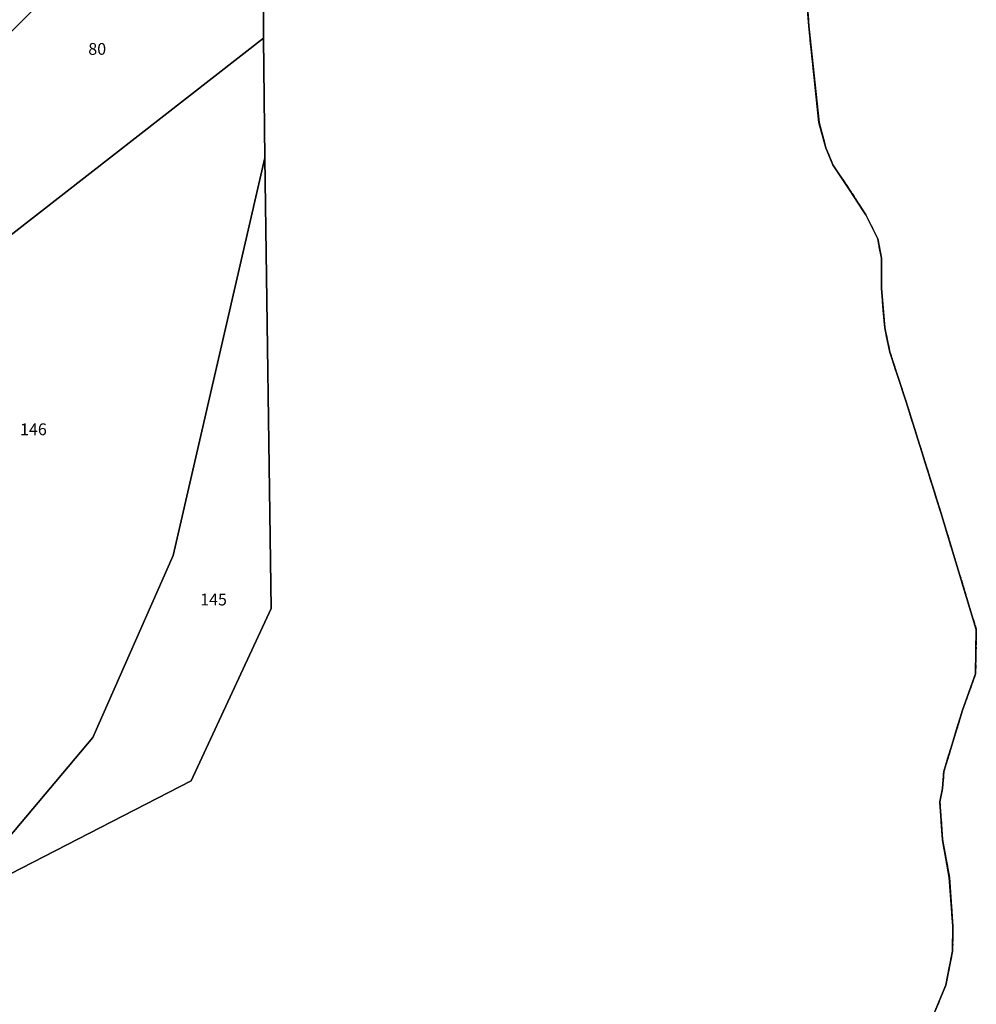
# Model space of a CAD drawing. Units: metres. Extents: x 1033175 to 1037121, y 6297074 to 6302578.
# Drawn here: x 1035745 to 1035907, y 6297958 to 6298125 of the extents above; entities that cross this region are included whole.
import ezdxf
from ezdxf.enums import TextEntityAlignment as Align

# ---------------------------------------------------------------- set-up
doc = ezdxf.new("R2010")
doc.units = ezdxf.units.M
for name, pattern in [('TOPO1', [1, 0.6, -0.4]), ('TOPO2', [2.4, 2, -0.4]), ('TOPO5', [5.4, 3, -1, 0.4, -1])]:
    doc.linetypes.add(name, pattern=pattern)
for name, color, linetype in [('ig_cad_detail_lineaire', 252, 'TOPO1'), ('ig_cad_lieudit', 7, 'ByLayer'), ('ig_cad_limcom', 1, 'TOPO5'), ('ig_cad_parcel', 3, 'CONTINUOUS'), ('ig_cad_parcel_num', 3, 'CONTINUOUS'), ('ig_cad_section', 20, 'TOPO2')]:
    doc.layers.add(name, color=color, linetype=linetype)
doc.styles.add('Times New Roman', font='times.ttf')

msp = doc.modelspace()

# ---------------------------------------------------------------- linework, layer by layer
at = {"layer": 'ig_cad_detail_lineaire'}
msp.add_lwpolyline([(1035877.7, 6298136.12), (1035878.56, 6298123.49), (1035880.3, 6298107.15), (1035881.48, 6298102.84), (1035882.65, 6298099.94), (1035885.38, 6298095.91), (1035888.25, 6298091.46), (1035890.26, 6298087.42), (1035890.89, 6298084.11), (1035890.91, 6298078.96), (1035891.45, 6298072.33), (1035892.34, 6298068.16), (1035895.04, 6298059.91), (1035900.97, 6298040.98), (1035906.99, 6298021.14), (1035906.87, 6298013.6), (1035904.65, 6298007.47), (1035903.06, 6298002.27), (1035901.48, 6297997.06), (1035901.23, 6297994.16), (1035900.81, 6297991.92), (1035901.25, 6297985.5), (1035902.42, 6297979.07), (1035903, 6297970.84), (1035902.97, 6297966.6), (1035901.8, 6297960.82), (1035899.58, 6297955.4)], dxfattribs=at)
msp.add_lwpolyline([(1035877.7, 6298136.12), (1035878.56, 6298123.49), (1035880.3, 6298107.15), (1035881.48, 6298102.84), (1035882.65, 6298099.94), (1035885.38, 6298095.91), (1035888.25, 6298091.46), (1035890.26, 6298087.42), (1035890.89, 6298084.11), (1035890.91, 6298078.96), (1035891.45, 6298072.33), (1035892.34, 6298068.16), (1035895.04, 6298059.91), (1035900.97, 6298040.98), (1035906.99, 6298021.14), (1035906.87, 6298013.6), (1035904.65, 6298007.47), (1035903.06, 6298002.27), (1035901.48, 6297997.06), (1035901.23, 6297994.16), (1035900.81, 6297991.92), (1035901.25, 6297985.5), (1035902.42, 6297979.07), (1035903, 6297970.84), (1035902.97, 6297966.6), (1035901.8, 6297960.82), (1035899.58, 6297955.4)], dxfattribs=at)
msp.add_lwpolyline([(1035877.7, 6298136.12), (1035878.56, 6298123.49), (1035880.3, 6298107.15), (1035881.48, 6298102.84), (1035882.65, 6298099.94), (1035885.38, 6298095.91), (1035888.25, 6298091.46), (1035890.26, 6298087.42), (1035890.89, 6298084.11), (1035890.91, 6298078.96), (1035891.45, 6298072.33), (1035892.34, 6298068.16), (1035895.04, 6298059.91), (1035900.97, 6298040.98), (1035906.99, 6298021.14), (1035906.87, 6298013.6), (1035904.65, 6298007.47), (1035903.06, 6298002.27), (1035901.48, 6297997.06), (1035901.23, 6297994.16), (1035900.81, 6297991.92), (1035901.25, 6297985.5), (1035902.42, 6297979.07), (1035903, 6297970.84), (1035902.97, 6297966.6), (1035901.8, 6297960.82), (1035899.58, 6297955.4)], dxfattribs=at)
at = {"layer": 'ig_cad_lieudit'}
msp.add_lwpolyline([(1035899.58, 6297955.4), (1035901.8, 6297960.82), (1035902.97, 6297966.6), (1035903, 6297970.84), (1035902.41, 6297979.07), (1035901.25, 6297985.51), (1035900.81, 6297991.92), (1035901.23, 6297994.16), (1035901.48, 6297997.06), (1035903.06, 6298002.28), (1035904.65, 6298007.48), (1035906.87, 6298013.6), (1035906.99, 6298021.14), (1035900.97, 6298040.97), (1035895.03, 6298059.9), (1035892.34, 6298068.16), (1035891.45, 6298072.32), (1035890.91, 6298078.96), (1035890.89, 6298084.11), (1035890.26, 6298087.41), (1035888.24, 6298091.46), (1035885.37, 6298095.9), (1035882.65, 6298099.94), (1035881.48, 6298102.84), (1035880.29, 6298107.16), (1035878.55, 6298123.49), (1035877.69, 6298136.11)], dxfattribs=at)
at = {"layer": 'ig_cad_limcom'}
msp.add_lwpolyline([(1035899.58, 6297955.4), (1035901.8, 6297960.82), (1035902.97, 6297966.6), (1035903, 6297970.84), (1035902.42, 6297979.07), (1035901.25, 6297985.5), (1035900.81, 6297991.92), (1035901.23, 6297994.16), (1035901.48, 6297997.06), (1035903.06, 6298002.27), (1035904.65, 6298007.47), (1035906.87, 6298013.6), (1035906.99, 6298021.14), (1035900.97, 6298040.98), (1035895.04, 6298059.91), (1035892.34, 6298068.16), (1035891.45, 6298072.33), (1035890.91, 6298078.96), (1035890.89, 6298084.11), (1035890.26, 6298087.42), (1035888.25, 6298091.46), (1035885.38, 6298095.91), (1035882.65, 6298099.94), (1035881.48, 6298102.84), (1035880.3, 6298107.15), (1035878.56, 6298123.49), (1035877.7, 6298136.12)], dxfattribs=at)
msp.add_lwpolyline([(1035899.58, 6297955.4), (1035901.8, 6297960.82), (1035902.97, 6297966.6), (1035903, 6297970.84), (1035902.42, 6297979.07), (1035901.25, 6297985.5), (1035900.81, 6297991.92), (1035901.23, 6297994.16), (1035901.48, 6297997.06), (1035903.06, 6298002.27), (1035904.65, 6298007.47), (1035906.87, 6298013.6), (1035906.99, 6298021.14), (1035900.97, 6298040.98), (1035895.04, 6298059.91), (1035892.34, 6298068.16), (1035891.45, 6298072.33), (1035890.91, 6298078.96), (1035890.89, 6298084.11), (1035890.26, 6298087.42), (1035888.25, 6298091.46), (1035885.38, 6298095.91), (1035882.65, 6298099.94), (1035881.48, 6298102.84), (1035880.3, 6298107.15), (1035878.56, 6298123.49), (1035877.7, 6298136.12)], dxfattribs=at)
msp.add_lwpolyline([(1035899.58, 6297955.4), (1035901.8, 6297960.82), (1035902.97, 6297966.6), (1035903, 6297970.84), (1035902.42, 6297979.07), (1035901.25, 6297985.5), (1035900.81, 6297991.92), (1035901.23, 6297994.16), (1035901.48, 6297997.06), (1035903.06, 6298002.27), (1035904.65, 6298007.47), (1035906.87, 6298013.6), (1035906.99, 6298021.14), (1035900.97, 6298040.98), (1035895.04, 6298059.91), (1035892.34, 6298068.16), (1035891.45, 6298072.33), (1035890.91, 6298078.96), (1035890.89, 6298084.11), (1035890.26, 6298087.42), (1035888.25, 6298091.46), (1035885.38, 6298095.91), (1035882.65, 6298099.94), (1035881.48, 6298102.84), (1035880.3, 6298107.15), (1035878.56, 6298123.49), (1035877.7, 6298136.12)], dxfattribs=at)
msp.add_lwpolyline([(1035899.58, 6297955.4), (1035901.8, 6297960.82), (1035902.97, 6297966.6), (1035903, 6297970.84), (1035902.42, 6297979.07), (1035901.25, 6297985.5), (1035900.81, 6297991.92), (1035901.23, 6297994.16), (1035901.48, 6297997.06), (1035903.06, 6298002.27), (1035904.65, 6298007.47), (1035906.87, 6298013.6), (1035906.99, 6298021.14), (1035900.97, 6298040.98), (1035895.04, 6298059.91), (1035892.34, 6298068.16), (1035891.45, 6298072.33), (1035890.91, 6298078.96), (1035890.89, 6298084.11), (1035890.26, 6298087.42), (1035888.25, 6298091.46), (1035885.38, 6298095.91), (1035882.65, 6298099.94), (1035881.48, 6298102.84), (1035880.3, 6298107.15), (1035878.56, 6298123.49), (1035877.7, 6298136.12)], dxfattribs=at)
msp.add_lwpolyline([(1035899.58, 6297955.4), (1035901.8, 6297960.82), (1035902.97, 6297966.6), (1035903, 6297970.84), (1035902.42, 6297979.07), (1035901.25, 6297985.5), (1035900.81, 6297991.92), (1035901.23, 6297994.16), (1035901.48, 6297997.06), (1035903.06, 6298002.27), (1035904.65, 6298007.47), (1035906.87, 6298013.6), (1035906.99, 6298021.14), (1035900.97, 6298040.98), (1035895.04, 6298059.91), (1035892.34, 6298068.16), (1035891.45, 6298072.33), (1035890.91, 6298078.96), (1035890.89, 6298084.11), (1035890.26, 6298087.42), (1035888.25, 6298091.46), (1035885.38, 6298095.91), (1035882.65, 6298099.94), (1035881.48, 6298102.84), (1035880.3, 6298107.15), (1035878.56, 6298123.49), (1035877.7, 6298136.12)], dxfattribs=at)
msp.add_lwpolyline([(1035899.58, 6297955.4), (1035901.8, 6297960.82), (1035902.97, 6297966.6), (1035903, 6297970.84), (1035902.42, 6297979.07), (1035901.25, 6297985.5), (1035900.81, 6297991.92), (1035901.23, 6297994.16), (1035901.48, 6297997.06), (1035903.06, 6298002.27), (1035904.65, 6298007.47), (1035906.87, 6298013.6), (1035906.99, 6298021.14), (1035900.97, 6298040.98), (1035895.04, 6298059.91), (1035892.34, 6298068.16), (1035891.45, 6298072.33), (1035890.91, 6298078.96), (1035890.89, 6298084.11), (1035890.26, 6298087.42), (1035888.25, 6298091.46), (1035885.38, 6298095.91), (1035882.65, 6298099.94), (1035881.48, 6298102.84), (1035880.3, 6298107.15), (1035878.56, 6298123.49), (1035877.7, 6298136.12)], dxfattribs=at)
msp.add_lwpolyline([(1035899.58, 6297955.4), (1035901.8, 6297960.82), (1035902.97, 6297966.6), (1035903, 6297970.84), (1035902.42, 6297979.07), (1035901.25, 6297985.5), (1035900.81, 6297991.92), (1035901.23, 6297994.16), (1035901.48, 6297997.06), (1035903.06, 6298002.27), (1035904.65, 6298007.47), (1035906.87, 6298013.6), (1035906.99, 6298021.14), (1035900.97, 6298040.98), (1035895.04, 6298059.91), (1035892.34, 6298068.16), (1035891.45, 6298072.33), (1035890.91, 6298078.96), (1035890.89, 6298084.11), (1035890.26, 6298087.42), (1035888.25, 6298091.46), (1035885.38, 6298095.91), (1035882.65, 6298099.94), (1035881.48, 6298102.84), (1035880.3, 6298107.15), (1035878.56, 6298123.49), (1035877.7, 6298136.12)], dxfattribs=at)
msp.add_lwpolyline([(1035899.58, 6297955.4), (1035901.8, 6297960.82), (1035902.97, 6297966.6), (1035903, 6297970.84), (1035902.42, 6297979.07), (1035901.25, 6297985.5), (1035900.81, 6297991.92), (1035901.23, 6297994.16), (1035901.48, 6297997.06), (1035903.06, 6298002.27), (1035904.65, 6298007.47), (1035906.87, 6298013.6), (1035906.99, 6298021.14), (1035900.97, 6298040.98), (1035895.04, 6298059.91), (1035892.34, 6298068.16), (1035891.45, 6298072.33), (1035890.91, 6298078.96), (1035890.89, 6298084.11), (1035890.26, 6298087.42), (1035888.25, 6298091.46), (1035885.38, 6298095.91), (1035882.65, 6298099.94), (1035881.48, 6298102.84), (1035880.3, 6298107.15), (1035878.56, 6298123.49), (1035877.7, 6298136.12)], dxfattribs=at)
msp.add_lwpolyline([(1035899.58, 6297955.4), (1035901.8, 6297960.82), (1035902.97, 6297966.6), (1035903, 6297970.84), (1035902.42, 6297979.07), (1035901.25, 6297985.5), (1035900.81, 6297991.92), (1035901.23, 6297994.16), (1035901.48, 6297997.06), (1035903.06, 6298002.27), (1035904.65, 6298007.47), (1035906.87, 6298013.6), (1035906.99, 6298021.14), (1035900.97, 6298040.98), (1035895.04, 6298059.91), (1035892.34, 6298068.16), (1035891.45, 6298072.33), (1035890.91, 6298078.96), (1035890.89, 6298084.11), (1035890.26, 6298087.42), (1035888.25, 6298091.46), (1035885.38, 6298095.91), (1035882.65, 6298099.94), (1035881.48, 6298102.84), (1035880.3, 6298107.15), (1035878.56, 6298123.49), (1035877.7, 6298136.12)], dxfattribs=at)
msp.add_lwpolyline([(1035899.58, 6297955.4), (1035901.8, 6297960.82), (1035902.97, 6297966.6), (1035903, 6297970.84), (1035902.42, 6297979.07), (1035901.25, 6297985.5), (1035900.81, 6297991.92), (1035901.23, 6297994.16), (1035901.48, 6297997.06), (1035903.06, 6298002.27), (1035904.65, 6298007.47), (1035906.87, 6298013.6), (1035906.99, 6298021.14), (1035900.97, 6298040.98), (1035895.04, 6298059.91), (1035892.34, 6298068.16), (1035891.45, 6298072.33), (1035890.91, 6298078.96), (1035890.89, 6298084.11), (1035890.26, 6298087.42), (1035888.25, 6298091.46), (1035885.38, 6298095.91), (1035882.65, 6298099.94), (1035881.48, 6298102.84), (1035880.3, 6298107.15), (1035878.56, 6298123.49), (1035877.7, 6298136.12)], dxfattribs=at)
msp.add_lwpolyline([(1035899.58, 6297955.4), (1035901.8, 6297960.82), (1035902.97, 6297966.6), (1035903, 6297970.84), (1035902.42, 6297979.07), (1035901.25, 6297985.5), (1035900.81, 6297991.92), (1035901.23, 6297994.16), (1035901.48, 6297997.06), (1035903.06, 6298002.27), (1035904.65, 6298007.47), (1035906.87, 6298013.6), (1035906.99, 6298021.14), (1035900.97, 6298040.98), (1035895.04, 6298059.91), (1035892.34, 6298068.16), (1035891.45, 6298072.33), (1035890.91, 6298078.96), (1035890.89, 6298084.11), (1035890.26, 6298087.42), (1035888.25, 6298091.46), (1035885.38, 6298095.91), (1035882.65, 6298099.94), (1035881.48, 6298102.84), (1035880.3, 6298107.15), (1035878.56, 6298123.49), (1035877.7, 6298136.12)], dxfattribs=at)
msp.add_lwpolyline([(1035899.58, 6297955.4), (1035901.8, 6297960.82), (1035902.97, 6297966.6), (1035903, 6297970.84), (1035902.42, 6297979.07), (1035901.25, 6297985.5), (1035900.81, 6297991.92), (1035901.23, 6297994.16), (1035901.48, 6297997.06), (1035903.06, 6298002.27), (1035904.65, 6298007.47), (1035906.87, 6298013.6), (1035906.99, 6298021.14), (1035900.97, 6298040.98), (1035895.04, 6298059.91), (1035892.34, 6298068.16), (1035891.45, 6298072.33), (1035890.91, 6298078.96), (1035890.89, 6298084.11), (1035890.26, 6298087.42), (1035888.25, 6298091.46), (1035885.38, 6298095.91), (1035882.65, 6298099.94), (1035881.48, 6298102.84), (1035880.3, 6298107.15), (1035878.56, 6298123.49), (1035877.7, 6298136.12)], dxfattribs=at)
msp.add_lwpolyline([(1035899.58, 6297955.4), (1035901.8, 6297960.82), (1035902.97, 6297966.6), (1035903, 6297970.84), (1035902.42, 6297979.07), (1035901.25, 6297985.5), (1035900.81, 6297991.92), (1035901.23, 6297994.16), (1035901.48, 6297997.06), (1035903.06, 6298002.27), (1035904.65, 6298007.47), (1035906.87, 6298013.6), (1035906.99, 6298021.14), (1035900.97, 6298040.98), (1035895.04, 6298059.91), (1035892.34, 6298068.16), (1035891.45, 6298072.33), (1035890.91, 6298078.96), (1035890.89, 6298084.11), (1035890.26, 6298087.42), (1035888.25, 6298091.46), (1035885.38, 6298095.91), (1035882.65, 6298099.94), (1035881.48, 6298102.84), (1035880.3, 6298107.15), (1035878.56, 6298123.49), (1035877.7, 6298136.12)], dxfattribs=at)
msp.add_lwpolyline([(1035899.58, 6297955.4), (1035901.8, 6297960.82), (1035902.97, 6297966.6), (1035903, 6297970.84), (1035902.42, 6297979.07), (1035901.25, 6297985.5), (1035900.81, 6297991.92), (1035901.23, 6297994.16), (1035901.48, 6297997.06), (1035903.06, 6298002.27), (1035904.65, 6298007.47), (1035906.87, 6298013.6), (1035906.99, 6298021.14), (1035900.97, 6298040.98), (1035895.04, 6298059.91), (1035892.34, 6298068.16), (1035891.45, 6298072.33), (1035890.91, 6298078.96), (1035890.89, 6298084.11), (1035890.26, 6298087.42), (1035888.25, 6298091.46), (1035885.38, 6298095.91), (1035882.65, 6298099.94), (1035881.48, 6298102.84), (1035880.3, 6298107.15), (1035878.56, 6298123.49), (1035877.7, 6298136.12)], dxfattribs=at)
msp.add_lwpolyline([(1035899.58, 6297955.4), (1035901.8, 6297960.82), (1035902.97, 6297966.6), (1035903, 6297970.84), (1035902.42, 6297979.07), (1035901.25, 6297985.5), (1035900.81, 6297991.92), (1035901.23, 6297994.16), (1035901.48, 6297997.06), (1035903.06, 6298002.27), (1035904.65, 6298007.47), (1035906.87, 6298013.6), (1035906.99, 6298021.14), (1035900.97, 6298040.98), (1035895.04, 6298059.91), (1035892.34, 6298068.16), (1035891.45, 6298072.33), (1035890.91, 6298078.96), (1035890.89, 6298084.11), (1035890.26, 6298087.42), (1035888.25, 6298091.46), (1035885.38, 6298095.91), (1035882.65, 6298099.94), (1035881.48, 6298102.84), (1035880.3, 6298107.15), (1035878.56, 6298123.49), (1035877.7, 6298136.12)], dxfattribs=at)
msp.add_lwpolyline([(1035899.58, 6297955.4), (1035901.8, 6297960.82), (1035902.97, 6297966.6), (1035903, 6297970.84), (1035902.42, 6297979.07), (1035901.25, 6297985.5), (1035900.81, 6297991.92), (1035901.23, 6297994.16), (1035901.48, 6297997.06), (1035903.06, 6298002.27), (1035904.65, 6298007.47), (1035906.87, 6298013.6), (1035906.99, 6298021.14), (1035900.97, 6298040.98), (1035895.04, 6298059.91), (1035892.34, 6298068.16), (1035891.45, 6298072.33), (1035890.91, 6298078.96), (1035890.89, 6298084.11), (1035890.26, 6298087.42), (1035888.25, 6298091.46), (1035885.38, 6298095.91), (1035882.65, 6298099.94), (1035881.48, 6298102.84), (1035880.3, 6298107.15), (1035878.56, 6298123.49), (1035877.7, 6298136.12)], dxfattribs=at)
msp.add_lwpolyline([(1035899.58, 6297955.4), (1035901.8, 6297960.82), (1035902.97, 6297966.6), (1035903, 6297970.84), (1035902.42, 6297979.07), (1035901.25, 6297985.5), (1035900.81, 6297991.92), (1035901.23, 6297994.16), (1035901.48, 6297997.06), (1035903.06, 6298002.27), (1035904.65, 6298007.47), (1035906.87, 6298013.6), (1035906.99, 6298021.14), (1035900.97, 6298040.98), (1035895.04, 6298059.91), (1035892.34, 6298068.16), (1035891.45, 6298072.33), (1035890.91, 6298078.96), (1035890.89, 6298084.11), (1035890.26, 6298087.42), (1035888.25, 6298091.46), (1035885.38, 6298095.91), (1035882.65, 6298099.94), (1035881.48, 6298102.84), (1035880.3, 6298107.15), (1035878.56, 6298123.49), (1035877.7, 6298136.12)], dxfattribs=at)
msp.add_lwpolyline([(1035899.58, 6297955.4), (1035901.8, 6297960.82), (1035902.97, 6297966.6), (1035903, 6297970.84), (1035902.42, 6297979.07), (1035901.25, 6297985.5), (1035900.81, 6297991.92), (1035901.23, 6297994.16), (1035901.48, 6297997.06), (1035903.06, 6298002.27), (1035904.65, 6298007.47), (1035906.87, 6298013.6), (1035906.99, 6298021.14), (1035900.97, 6298040.98), (1035895.04, 6298059.91), (1035892.34, 6298068.16), (1035891.45, 6298072.33), (1035890.91, 6298078.96), (1035890.89, 6298084.11), (1035890.26, 6298087.42), (1035888.25, 6298091.46), (1035885.38, 6298095.91), (1035882.65, 6298099.94), (1035881.48, 6298102.84), (1035880.3, 6298107.15), (1035878.56, 6298123.49), (1035877.7, 6298136.12)], dxfattribs=at)
msp.add_lwpolyline([(1035899.58, 6297955.4), (1035901.8, 6297960.82), (1035902.97, 6297966.6), (1035903, 6297970.84), (1035902.42, 6297979.07), (1035901.25, 6297985.5), (1035900.81, 6297991.92), (1035901.23, 6297994.16), (1035901.48, 6297997.06), (1035903.06, 6298002.27), (1035904.65, 6298007.47), (1035906.87, 6298013.6), (1035906.99, 6298021.14), (1035900.97, 6298040.98), (1035895.04, 6298059.91), (1035892.34, 6298068.16), (1035891.45, 6298072.33), (1035890.91, 6298078.96), (1035890.89, 6298084.11), (1035890.26, 6298087.42), (1035888.25, 6298091.46), (1035885.38, 6298095.91), (1035882.65, 6298099.94), (1035881.48, 6298102.84), (1035880.3, 6298107.15), (1035878.56, 6298123.49), (1035877.7, 6298136.12)], dxfattribs=at)
msp.add_lwpolyline([(1035899.58, 6297955.4), (1035901.8, 6297960.82), (1035902.97, 6297966.6), (1035903, 6297970.84), (1035902.42, 6297979.07), (1035901.25, 6297985.5), (1035900.81, 6297991.92), (1035901.23, 6297994.16), (1035901.48, 6297997.06), (1035903.06, 6298002.27), (1035904.65, 6298007.47), (1035906.87, 6298013.6), (1035906.99, 6298021.14), (1035900.97, 6298040.98), (1035895.04, 6298059.91), (1035892.34, 6298068.16), (1035891.45, 6298072.33), (1035890.91, 6298078.96), (1035890.89, 6298084.11), (1035890.26, 6298087.42), (1035888.25, 6298091.46), (1035885.38, 6298095.91), (1035882.65, 6298099.94), (1035881.48, 6298102.84), (1035880.3, 6298107.15), (1035878.56, 6298123.49), (1035877.7, 6298136.12)], dxfattribs=at)
msp.add_lwpolyline([(1035899.58, 6297955.4), (1035901.8, 6297960.82), (1035902.97, 6297966.6), (1035903, 6297970.84), (1035902.42, 6297979.07), (1035901.25, 6297985.5), (1035900.81, 6297991.92), (1035901.23, 6297994.16), (1035901.48, 6297997.06), (1035903.06, 6298002.27), (1035904.65, 6298007.47), (1035906.87, 6298013.6), (1035906.99, 6298021.14), (1035900.97, 6298040.98), (1035895.04, 6298059.91), (1035892.34, 6298068.16), (1035891.45, 6298072.33), (1035890.91, 6298078.96), (1035890.89, 6298084.11), (1035890.26, 6298087.42), (1035888.25, 6298091.46), (1035885.38, 6298095.91), (1035882.65, 6298099.94), (1035881.48, 6298102.84), (1035880.3, 6298107.15), (1035878.56, 6298123.49), (1035877.7, 6298136.12)], dxfattribs=at)
msp.add_lwpolyline([(1035899.58, 6297955.4), (1035901.8, 6297960.82), (1035902.97, 6297966.6), (1035903, 6297970.84), (1035902.42, 6297979.07), (1035901.25, 6297985.5), (1035900.81, 6297991.92), (1035901.23, 6297994.16), (1035901.48, 6297997.06), (1035903.06, 6298002.27), (1035904.65, 6298007.47), (1035906.87, 6298013.6), (1035906.99, 6298021.14), (1035900.97, 6298040.98), (1035895.04, 6298059.91), (1035892.34, 6298068.16), (1035891.45, 6298072.33), (1035890.91, 6298078.96), (1035890.89, 6298084.11), (1035890.26, 6298087.42), (1035888.25, 6298091.46), (1035885.38, 6298095.91), (1035882.65, 6298099.94), (1035881.48, 6298102.84), (1035880.3, 6298107.15), (1035878.56, 6298123.49), (1035877.7, 6298136.12)], dxfattribs=at)
msp.add_lwpolyline([(1035899.58, 6297955.4), (1035901.8, 6297960.82), (1035902.97, 6297966.6), (1035903, 6297970.84), (1035902.42, 6297979.07), (1035901.25, 6297985.5), (1035900.81, 6297991.92), (1035901.23, 6297994.16), (1035901.48, 6297997.06), (1035903.06, 6298002.27), (1035904.65, 6298007.47), (1035906.87, 6298013.6), (1035906.99, 6298021.14), (1035900.97, 6298040.98), (1035895.04, 6298059.91), (1035892.34, 6298068.16), (1035891.45, 6298072.33), (1035890.91, 6298078.96), (1035890.89, 6298084.11), (1035890.26, 6298087.42), (1035888.25, 6298091.46), (1035885.38, 6298095.91), (1035882.65, 6298099.94), (1035881.48, 6298102.84), (1035880.3, 6298107.15), (1035878.56, 6298123.49), (1035877.7, 6298136.12)], dxfattribs=at)
msp.add_lwpolyline([(1035899.58, 6297955.4), (1035901.8, 6297960.82), (1035902.97, 6297966.6), (1035903, 6297970.84), (1035902.42, 6297979.07), (1035901.25, 6297985.5), (1035900.81, 6297991.92), (1035901.23, 6297994.16), (1035901.48, 6297997.06), (1035903.06, 6298002.27), (1035904.65, 6298007.47), (1035906.87, 6298013.6), (1035906.99, 6298021.14), (1035900.97, 6298040.98), (1035895.04, 6298059.91), (1035892.34, 6298068.16), (1035891.45, 6298072.33), (1035890.91, 6298078.96), (1035890.89, 6298084.11), (1035890.26, 6298087.42), (1035888.25, 6298091.46), (1035885.38, 6298095.91), (1035882.65, 6298099.94), (1035881.48, 6298102.84), (1035880.3, 6298107.15), (1035878.56, 6298123.49), (1035877.7, 6298136.12)], dxfattribs=at)
msp.add_lwpolyline([(1035899.58, 6297955.4), (1035901.8, 6297960.82), (1035902.97, 6297966.6), (1035903, 6297970.84), (1035902.42, 6297979.07), (1035901.25, 6297985.5), (1035900.81, 6297991.92), (1035901.23, 6297994.16), (1035901.48, 6297997.06), (1035903.06, 6298002.27), (1035904.65, 6298007.47), (1035906.87, 6298013.6), (1035906.99, 6298021.14), (1035900.97, 6298040.98), (1035895.04, 6298059.91), (1035892.34, 6298068.16), (1035891.45, 6298072.33), (1035890.91, 6298078.96), (1035890.89, 6298084.11), (1035890.26, 6298087.42), (1035888.25, 6298091.46), (1035885.38, 6298095.91), (1035882.65, 6298099.94), (1035881.48, 6298102.84), (1035880.3, 6298107.15), (1035878.56, 6298123.49), (1035877.7, 6298136.12)], dxfattribs=at)
msp.add_lwpolyline([(1035899.58, 6297955.4), (1035901.8, 6297960.82), (1035902.97, 6297966.6), (1035903, 6297970.84), (1035902.42, 6297979.07), (1035901.25, 6297985.5), (1035900.81, 6297991.92), (1035901.23, 6297994.16), (1035901.48, 6297997.06), (1035903.06, 6298002.27), (1035904.65, 6298007.47), (1035906.87, 6298013.6), (1035906.99, 6298021.14), (1035900.97, 6298040.98), (1035895.04, 6298059.91), (1035892.34, 6298068.16), (1035891.45, 6298072.33), (1035890.91, 6298078.96), (1035890.89, 6298084.11), (1035890.26, 6298087.42), (1035888.25, 6298091.46), (1035885.38, 6298095.91), (1035882.65, 6298099.94), (1035881.48, 6298102.84), (1035880.3, 6298107.15), (1035878.56, 6298123.49), (1035877.7, 6298136.12)], dxfattribs=at)
msp.add_lwpolyline([(1035899.58, 6297955.4), (1035901.8, 6297960.82), (1035902.97, 6297966.6), (1035903, 6297970.84), (1035902.42, 6297979.07), (1035901.25, 6297985.5), (1035900.81, 6297991.92), (1035901.23, 6297994.16), (1035901.48, 6297997.06), (1035903.06, 6298002.27), (1035904.65, 6298007.47), (1035906.87, 6298013.6), (1035906.99, 6298021.14), (1035900.97, 6298040.98), (1035895.04, 6298059.91), (1035892.34, 6298068.16), (1035891.45, 6298072.33), (1035890.91, 6298078.96), (1035890.89, 6298084.11), (1035890.26, 6298087.42), (1035888.25, 6298091.46), (1035885.38, 6298095.91), (1035882.65, 6298099.94), (1035881.48, 6298102.84), (1035880.3, 6298107.15), (1035878.56, 6298123.49), (1035877.7, 6298136.12)], dxfattribs=at)
msp.add_lwpolyline([(1035899.58, 6297955.4), (1035901.8, 6297960.82), (1035902.97, 6297966.6), (1035903, 6297970.84), (1035902.42, 6297979.07), (1035901.25, 6297985.5), (1035900.81, 6297991.92), (1035901.23, 6297994.16), (1035901.48, 6297997.06), (1035903.06, 6298002.27), (1035904.65, 6298007.47), (1035906.87, 6298013.6), (1035906.99, 6298021.14), (1035900.97, 6298040.98), (1035895.04, 6298059.91), (1035892.34, 6298068.16), (1035891.45, 6298072.33), (1035890.91, 6298078.96), (1035890.89, 6298084.11), (1035890.26, 6298087.42), (1035888.25, 6298091.46), (1035885.38, 6298095.91), (1035882.65, 6298099.94), (1035881.48, 6298102.84), (1035880.3, 6298107.15), (1035878.56, 6298123.49), (1035877.7, 6298136.12)], dxfattribs=at)
msp.add_lwpolyline([(1035899.58, 6297955.4), (1035901.8, 6297960.82), (1035902.97, 6297966.6), (1035903, 6297970.84), (1035902.42, 6297979.07), (1035901.25, 6297985.5), (1035900.81, 6297991.92), (1035901.23, 6297994.16), (1035901.48, 6297997.06), (1035903.06, 6298002.27), (1035904.65, 6298007.47), (1035906.87, 6298013.6), (1035906.99, 6298021.14), (1035900.97, 6298040.98), (1035895.04, 6298059.91), (1035892.34, 6298068.16), (1035891.45, 6298072.33), (1035890.91, 6298078.96), (1035890.89, 6298084.11), (1035890.26, 6298087.42), (1035888.25, 6298091.46), (1035885.38, 6298095.91), (1035882.65, 6298099.94), (1035881.48, 6298102.84), (1035880.3, 6298107.15), (1035878.56, 6298123.49), (1035877.7, 6298136.12)], dxfattribs=at)
msp.add_lwpolyline([(1035899.58, 6297955.4), (1035901.8, 6297960.82), (1035902.97, 6297966.6), (1035903, 6297970.84), (1035902.42, 6297979.07), (1035901.25, 6297985.5), (1035900.81, 6297991.92), (1035901.23, 6297994.16), (1035901.48, 6297997.06), (1035903.06, 6298002.27), (1035904.65, 6298007.47), (1035906.87, 6298013.6), (1035906.99, 6298021.14), (1035900.97, 6298040.98), (1035895.04, 6298059.91), (1035892.34, 6298068.16), (1035891.45, 6298072.33), (1035890.91, 6298078.96), (1035890.89, 6298084.11), (1035890.26, 6298087.42), (1035888.25, 6298091.46), (1035885.38, 6298095.91), (1035882.65, 6298099.94), (1035881.48, 6298102.84), (1035880.3, 6298107.15), (1035878.56, 6298123.49), (1035877.7, 6298136.12)], dxfattribs=at)
msp.add_lwpolyline([(1035899.58, 6297955.4), (1035901.8, 6297960.82), (1035902.97, 6297966.6), (1035903, 6297970.84), (1035902.42, 6297979.07), (1035901.25, 6297985.5), (1035900.81, 6297991.92), (1035901.23, 6297994.16), (1035901.48, 6297997.06), (1035903.06, 6298002.27), (1035904.65, 6298007.47), (1035906.87, 6298013.6), (1035906.99, 6298021.14), (1035900.97, 6298040.98), (1035895.04, 6298059.91), (1035892.34, 6298068.16), (1035891.45, 6298072.33), (1035890.91, 6298078.96), (1035890.89, 6298084.11), (1035890.26, 6298087.42), (1035888.25, 6298091.46), (1035885.38, 6298095.91), (1035882.65, 6298099.94), (1035881.48, 6298102.84), (1035880.3, 6298107.15), (1035878.56, 6298123.49), (1035877.7, 6298136.12)], dxfattribs=at)
msp.add_lwpolyline([(1035899.58, 6297955.4), (1035901.8, 6297960.82), (1035902.97, 6297966.6), (1035903, 6297970.84), (1035902.42, 6297979.07), (1035901.25, 6297985.5), (1035900.81, 6297991.92), (1035901.23, 6297994.16), (1035901.48, 6297997.06), (1035903.06, 6298002.27), (1035904.65, 6298007.47), (1035906.87, 6298013.6), (1035906.99, 6298021.14), (1035900.97, 6298040.98), (1035895.04, 6298059.91), (1035892.34, 6298068.16), (1035891.45, 6298072.33), (1035890.91, 6298078.96), (1035890.89, 6298084.11), (1035890.26, 6298087.42), (1035888.25, 6298091.46), (1035885.38, 6298095.91), (1035882.65, 6298099.94), (1035881.48, 6298102.84), (1035880.3, 6298107.15), (1035878.56, 6298123.49), (1035877.7, 6298136.12)], dxfattribs=at)
msp.add_lwpolyline([(1035899.58, 6297955.4), (1035901.8, 6297960.82), (1035902.97, 6297966.6), (1035903, 6297970.84), (1035902.42, 6297979.07), (1035901.25, 6297985.5), (1035900.81, 6297991.92), (1035901.23, 6297994.16), (1035901.48, 6297997.06), (1035903.06, 6298002.27), (1035904.65, 6298007.47), (1035906.87, 6298013.6), (1035906.99, 6298021.14), (1035900.97, 6298040.98), (1035895.04, 6298059.91), (1035892.34, 6298068.16), (1035891.45, 6298072.33), (1035890.91, 6298078.96), (1035890.89, 6298084.11), (1035890.26, 6298087.42), (1035888.25, 6298091.46), (1035885.38, 6298095.91), (1035882.65, 6298099.94), (1035881.48, 6298102.84), (1035880.3, 6298107.15), (1035878.56, 6298123.49), (1035877.7, 6298136.12)], dxfattribs=at)
msp.add_lwpolyline([(1035899.58, 6297955.4), (1035901.8, 6297960.82), (1035902.97, 6297966.6), (1035903, 6297970.84), (1035902.42, 6297979.07), (1035901.25, 6297985.5), (1035900.81, 6297991.92), (1035901.23, 6297994.16), (1035901.48, 6297997.06), (1035903.06, 6298002.27), (1035904.65, 6298007.47), (1035906.87, 6298013.6), (1035906.99, 6298021.14), (1035900.97, 6298040.98), (1035895.04, 6298059.91), (1035892.34, 6298068.16), (1035891.45, 6298072.33), (1035890.91, 6298078.96), (1035890.89, 6298084.11), (1035890.26, 6298087.42), (1035888.25, 6298091.46), (1035885.38, 6298095.91), (1035882.65, 6298099.94), (1035881.48, 6298102.84), (1035880.3, 6298107.15), (1035878.56, 6298123.49), (1035877.7, 6298136.12)], dxfattribs=at)
msp.add_lwpolyline([(1035899.58, 6297955.4), (1035901.8, 6297960.82), (1035902.97, 6297966.6), (1035903, 6297970.84), (1035902.42, 6297979.07), (1035901.25, 6297985.5), (1035900.81, 6297991.92), (1035901.23, 6297994.16), (1035901.48, 6297997.06), (1035903.06, 6298002.27), (1035904.65, 6298007.47), (1035906.87, 6298013.6), (1035906.99, 6298021.14), (1035900.97, 6298040.98), (1035895.04, 6298059.91), (1035892.34, 6298068.16), (1035891.45, 6298072.33), (1035890.91, 6298078.96), (1035890.89, 6298084.11), (1035890.26, 6298087.42), (1035888.25, 6298091.46), (1035885.38, 6298095.91), (1035882.65, 6298099.94), (1035881.48, 6298102.84), (1035880.3, 6298107.15), (1035878.56, 6298123.49), (1035877.7, 6298136.12)], dxfattribs=at)
msp.add_lwpolyline([(1035899.58, 6297955.4), (1035901.8, 6297960.82), (1035902.97, 6297966.6), (1035903, 6297970.84), (1035902.42, 6297979.07), (1035901.25, 6297985.5), (1035900.81, 6297991.92), (1035901.23, 6297994.16), (1035901.48, 6297997.06), (1035903.06, 6298002.27), (1035904.65, 6298007.47), (1035906.87, 6298013.6), (1035906.99, 6298021.14), (1035900.97, 6298040.98), (1035895.04, 6298059.91), (1035892.34, 6298068.16), (1035891.45, 6298072.33), (1035890.91, 6298078.96), (1035890.89, 6298084.11), (1035890.26, 6298087.42), (1035888.25, 6298091.46), (1035885.38, 6298095.91), (1035882.65, 6298099.94), (1035881.48, 6298102.84), (1035880.3, 6298107.15), (1035878.56, 6298123.49), (1035877.7, 6298136.12)], dxfattribs=at)
msp.add_lwpolyline([(1035899.58, 6297955.4), (1035901.8, 6297960.82), (1035902.97, 6297966.6), (1035903, 6297970.84), (1035902.42, 6297979.07), (1035901.25, 6297985.5), (1035900.81, 6297991.92), (1035901.23, 6297994.16), (1035901.48, 6297997.06), (1035903.06, 6298002.27), (1035904.65, 6298007.47), (1035906.87, 6298013.6), (1035906.99, 6298021.14), (1035900.97, 6298040.98), (1035895.04, 6298059.91), (1035892.34, 6298068.16), (1035891.45, 6298072.33), (1035890.91, 6298078.96), (1035890.89, 6298084.11), (1035890.26, 6298087.42), (1035888.25, 6298091.46), (1035885.38, 6298095.91), (1035882.65, 6298099.94), (1035881.48, 6298102.84), (1035880.3, 6298107.15), (1035878.56, 6298123.49), (1035877.7, 6298136.12)], dxfattribs=at)
msp.add_lwpolyline([(1035899.58, 6297955.4), (1035901.8, 6297960.82), (1035902.97, 6297966.6), (1035903, 6297970.84), (1035902.42, 6297979.07), (1035901.25, 6297985.5), (1035900.81, 6297991.92), (1035901.23, 6297994.16), (1035901.48, 6297997.06), (1035903.06, 6298002.27), (1035904.65, 6298007.47), (1035906.87, 6298013.6), (1035906.99, 6298021.14), (1035900.97, 6298040.98), (1035895.04, 6298059.91), (1035892.34, 6298068.16), (1035891.45, 6298072.33), (1035890.91, 6298078.96), (1035890.89, 6298084.11), (1035890.26, 6298087.42), (1035888.25, 6298091.46), (1035885.38, 6298095.91), (1035882.65, 6298099.94), (1035881.48, 6298102.84), (1035880.3, 6298107.15), (1035878.56, 6298123.49), (1035877.7, 6298136.12)], dxfattribs=at)
msp.add_lwpolyline([(1035899.58, 6297955.4), (1035901.8, 6297960.82), (1035902.97, 6297966.6), (1035903, 6297970.84), (1035902.42, 6297979.07), (1035901.25, 6297985.5), (1035900.81, 6297991.92), (1035901.23, 6297994.16), (1035901.48, 6297997.06), (1035903.06, 6298002.27), (1035904.65, 6298007.47), (1035906.87, 6298013.6), (1035906.99, 6298021.14), (1035900.97, 6298040.98), (1035895.04, 6298059.91), (1035892.34, 6298068.16), (1035891.45, 6298072.33), (1035890.91, 6298078.96), (1035890.89, 6298084.11), (1035890.26, 6298087.42), (1035888.25, 6298091.46), (1035885.38, 6298095.91), (1035882.65, 6298099.94), (1035881.48, 6298102.84), (1035880.3, 6298107.15), (1035878.56, 6298123.49), (1035877.7, 6298136.12)], dxfattribs=at)
msp.add_lwpolyline([(1035899.58, 6297955.4), (1035901.8, 6297960.82), (1035902.97, 6297966.6), (1035903, 6297970.84), (1035902.42, 6297979.07), (1035901.25, 6297985.5), (1035900.81, 6297991.92), (1035901.23, 6297994.16), (1035901.48, 6297997.06), (1035903.06, 6298002.27), (1035904.65, 6298007.47), (1035906.87, 6298013.6), (1035906.99, 6298021.14), (1035900.97, 6298040.98), (1035895.04, 6298059.91), (1035892.34, 6298068.16), (1035891.45, 6298072.33), (1035890.91, 6298078.96), (1035890.89, 6298084.11), (1035890.26, 6298087.42), (1035888.25, 6298091.46), (1035885.38, 6298095.91), (1035882.65, 6298099.94), (1035881.48, 6298102.84), (1035880.3, 6298107.15), (1035878.56, 6298123.49), (1035877.7, 6298136.12)], dxfattribs=at)
msp.add_lwpolyline([(1035899.58, 6297955.4), (1035901.8, 6297960.82), (1035902.97, 6297966.6), (1035903, 6297970.84), (1035902.42, 6297979.07), (1035901.25, 6297985.5), (1035900.81, 6297991.92), (1035901.23, 6297994.16), (1035901.48, 6297997.06), (1035903.06, 6298002.27), (1035904.65, 6298007.47), (1035906.87, 6298013.6), (1035906.99, 6298021.14), (1035900.97, 6298040.98), (1035895.04, 6298059.91), (1035892.34, 6298068.16), (1035891.45, 6298072.33), (1035890.91, 6298078.96), (1035890.89, 6298084.11), (1035890.26, 6298087.42), (1035888.25, 6298091.46), (1035885.38, 6298095.91), (1035882.65, 6298099.94), (1035881.48, 6298102.84), (1035880.3, 6298107.15), (1035878.56, 6298123.49), (1035877.7, 6298136.12)], dxfattribs=at)
msp.add_lwpolyline([(1035899.58, 6297955.4), (1035901.8, 6297960.82), (1035902.97, 6297966.6), (1035903, 6297970.84), (1035902.42, 6297979.07), (1035901.25, 6297985.5), (1035900.81, 6297991.92), (1035901.23, 6297994.16), (1035901.48, 6297997.06), (1035903.06, 6298002.27), (1035904.65, 6298007.47), (1035906.87, 6298013.6), (1035906.99, 6298021.14), (1035900.97, 6298040.98), (1035895.04, 6298059.91), (1035892.34, 6298068.16), (1035891.45, 6298072.33), (1035890.91, 6298078.96), (1035890.89, 6298084.11), (1035890.26, 6298087.42), (1035888.25, 6298091.46), (1035885.38, 6298095.91), (1035882.65, 6298099.94), (1035881.48, 6298102.84), (1035880.3, 6298107.15), (1035878.56, 6298123.49), (1035877.7, 6298136.12)], dxfattribs=at)
msp.add_lwpolyline([(1035899.58, 6297955.4), (1035901.8, 6297960.82), (1035902.97, 6297966.6), (1035903, 6297970.84), (1035902.42, 6297979.07), (1035901.25, 6297985.5), (1035900.81, 6297991.92), (1035901.23, 6297994.16), (1035901.48, 6297997.06), (1035903.06, 6298002.27), (1035904.65, 6298007.47), (1035906.87, 6298013.6), (1035906.99, 6298021.14), (1035900.97, 6298040.98), (1035895.04, 6298059.91), (1035892.34, 6298068.16), (1035891.45, 6298072.33), (1035890.91, 6298078.96), (1035890.89, 6298084.11), (1035890.26, 6298087.42), (1035888.25, 6298091.46), (1035885.38, 6298095.91), (1035882.65, 6298099.94), (1035881.48, 6298102.84), (1035880.3, 6298107.15), (1035878.56, 6298123.49), (1035877.7, 6298136.12)], dxfattribs=at)
msp.add_lwpolyline([(1035899.58, 6297955.4), (1035901.8, 6297960.82), (1035902.97, 6297966.6), (1035903, 6297970.84), (1035902.42, 6297979.07), (1035901.25, 6297985.5), (1035900.81, 6297991.92), (1035901.23, 6297994.16), (1035901.48, 6297997.06), (1035903.06, 6298002.27), (1035904.65, 6298007.47), (1035906.87, 6298013.6), (1035906.99, 6298021.14), (1035900.97, 6298040.98), (1035895.04, 6298059.91), (1035892.34, 6298068.16), (1035891.45, 6298072.33), (1035890.91, 6298078.96), (1035890.89, 6298084.11), (1035890.26, 6298087.42), (1035888.25, 6298091.46), (1035885.38, 6298095.91), (1035882.65, 6298099.94), (1035881.48, 6298102.84), (1035880.3, 6298107.15), (1035878.56, 6298123.49), (1035877.7, 6298136.12)], dxfattribs=at)
at = {"layer": 'ig_cad_parcel'}
for points in [[(1035786.26, 6298166.08), (1035721.26, 6298163.58), (1035712.39, 6298124.4), (1035710.75, 6298119.99), (1035710.47, 6298119.08), (1035708.2, 6298111.97), (1035712.74, 6298110.44), (1035712.59, 6298109.5), (1035712.56, 6298108.67), (1035712.63, 6298107.9), (1035712.84, 6298107.21), (1035713.05, 6298106.83), (1035713.59, 6298106.2), (1035713.28, 6298105.85), (1035719.57, 6298098.41), (1035726.36, 6298105.5)], [(1035786.26, 6298166.08), (1035786.02, 6298121.45), (1035739.07, 6298084.91), (1035725.95, 6298082.68), (1035725.13, 6298083.71), (1035716.09, 6298094.78), (1035719.57, 6298098.41), (1035726.36, 6298105.5)], [(1035786.29, 6298101.16), (1035787.34, 6298024.7), (1035773.75, 6297995.46), (1035733.36, 6297974.74), (1035757.09, 6298002.82), (1035770.71, 6298033.68)]]:
    msp.add_lwpolyline(points, close=True, dxfattribs=at)
for points in [[(1035733.36, 6297974.74), (1035773.75, 6297995.46), (1035787.34, 6298024.7), (1035786.29, 6298101.16), (1035786.02, 6298121.45), (1035786.26, 6298166.08)], [(1035877.7, 6298136.12), (1035878.56, 6298123.49), (1035880.3, 6298107.15), (1035881.48, 6298102.84), (1035882.65, 6298099.94), (1035885.38, 6298095.91), (1035888.25, 6298091.46), (1035890.26, 6298087.42), (1035890.89, 6298084.11), (1035890.91, 6298078.96), (1035891.45, 6298072.33), (1035892.34, 6298068.16), (1035895.04, 6298059.91), (1035900.97, 6298040.98), (1035906.99, 6298021.14), (1035906.87, 6298013.6), (1035904.65, 6298007.47), (1035903.06, 6298002.27), (1035901.48, 6297997.06), (1035901.23, 6297994.16), (1035900.81, 6297991.92), (1035901.25, 6297985.5), (1035902.42, 6297979.07), (1035903, 6297970.84), (1035902.97, 6297966.6), (1035901.8, 6297960.82), (1035899.58, 6297955.4)], [(1035739.07, 6298084.91), (1035786.02, 6298121.45), (1035786.29, 6298101.16), (1035770.71, 6298033.68), (1035757.09, 6298002.82), (1035733.36, 6297974.74)]]:
    msp.add_lwpolyline(points, dxfattribs=at)
at = {"layer": 'ig_cad_section'}
msp.add_lwpolyline([(1035899.58, 6297955.4), (1035901.8, 6297960.82), (1035902.97, 6297966.6), (1035903, 6297970.84), (1035902.42, 6297979.07), (1035901.25, 6297985.5), (1035900.81, 6297991.92), (1035901.23, 6297994.16), (1035901.48, 6297997.06), (1035903.06, 6298002.27), (1035904.65, 6298007.47), (1035906.87, 6298013.6), (1035906.99, 6298021.14), (1035900.97, 6298040.98), (1035895.04, 6298059.91), (1035892.34, 6298068.16), (1035891.45, 6298072.33), (1035890.91, 6298078.96), (1035890.89, 6298084.11), (1035890.26, 6298087.42), (1035888.25, 6298091.46), (1035885.38, 6298095.91), (1035882.65, 6298099.94), (1035881.48, 6298102.84), (1035880.3, 6298107.15), (1035878.56, 6298123.49), (1035877.7, 6298136.12)], dxfattribs=at)

# ---------------------------------------------------------------- texts
at = {"layer": 'ig_cad_parcel_num', "style": 'Times New Roman'}
for s, p in [('80', (1035756.31, 6298117.99)), ('146', (1035744.73, 6298053.47)), ('145', (1035775.29, 6298024.6))]:
    msp.add_text(s, height=2, dxfattribs=at).set_placement(p, align=Align.BOTTOM_LEFT)

doc.saveas('drawing.dxf')
